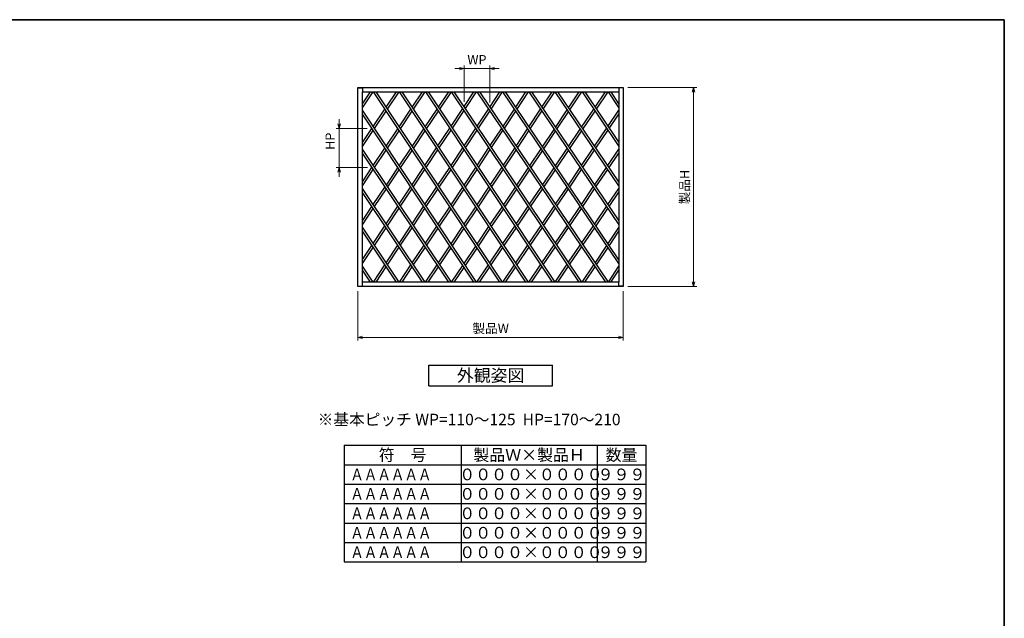
# Model space of a CAD drawing. Units: millimetres. Extents: x -19 to 1133, y 49 to 867.
# Drawn here: x 459 to 1127, y 455 to 861 of the extents above; entities that cross this region are included whole.
import ezdxf
from ezdxf.enums import TextEntityAlignment as Align

# ---------------------------------------------------------------- set-up
doc = ezdxf.new("R2010")
doc.units = ezdxf.units.MM
doc.header["$LTSCALE"] = 3
doc.layers.get('0').update_dxf_attribs({"lineweight": 25})
doc.layers.get('Defpoints').update_dxf_attribs({"color": 151, "lineweight": 25})
for name, color, linetype, lineweight in [('0000寸法', 255, 'Continuous', 20), ('002', 6, 'Continuous', 35), ('003', 2, 'Continuous', 25)]:
    doc.layers.add(name, color=color, linetype=linetype, lineweight=lineweight)
doc.layers.add('5C', color=7, linetype='Continuous')
doc.styles.add('AT_VECTOR', font='romans.shx', dxfattribs={"bigfont": 'extfont.shx'})
doc.styles.add('DIM', font='romans.shx', dxfattribs={"width": 0.75, "bigfont": 'extfont.shx'})
doc.dimstyles.new('DIM', dxfattribs={"dimtxt": 3, "dimasz": 1.5, "dimexe": 1, "dimexo": 1.5, "dimgap": 1, "dimtad": 1, "dimdsep": 46, "dimtxsty": 'DIM', "dimblk": 'OPEN30', "dimcen": 0, "dimclrd": 4, "dimclre": 4, "dimclrt": 7, "dimadec": 0, "dimazin": 0, "dimtfac": 1, "dimtmove": 0, "dimatfit": 3, "dimldrblk": 'OPEN30', "dimfxl": 1, "dimlwd": 20, "dimlwe": 20, "dimarcsym": 0})

# ---------------------------------------------------------------- blocks, each defined once
blk = doc.blocks.new('_Open30')
at = {"color": 0, "linetype": 'ByBlock', "lineweight": -2}
for p, q in [((-1, 0.27), (0, 0)), ((0, 0), (-1, -0.27)), ((0, 0), (-1, 0))]:
    blk.add_line(p, q, dxfattribs=at)
blk = doc.blocks.new('*D22')
at = {"layer": '0000寸法', "color": 4, "lineweight": 20, "ltscale": 0.5}
for p, q in [((688.22, 676.82), (688.22, 643.45)), ((868.22, 676.82), (868.22, 643.45)), ((691.37, 645.55), (865.07, 645.55))]:
    blk.add_line(p, q, dxfattribs=at)
at = {"layer": 'Defpoints', "color": 0, "ltscale": 0.5}
for p in [(688.22, 679.97), (868.22, 679.97), (868.22, 645.55)]:
    blk.add_point(p, dxfattribs=at)
at = {"layer": '0000寸法', "color": 4, "lineweight": 20, "ltscale": 0.5, "xscale": 3.15, "yscale": 3.15, "zscale": 3.15, "rotation": 180}
blk.add_blockref('_Open30', (688.22, 645.55), dxfattribs=at)
at = {"layer": '0000寸法', "color": 4, "lineweight": 20, "ltscale": 0.5, "xscale": 3.15, "yscale": 3.15, "zscale": 3.15}
blk.add_blockref('_Open30', (868.22, 645.55), dxfattribs=at)
at = {"layer": '0000寸法', "color": 7, "ltscale": 0.5, "insert": (778.22, 650.8), "char_height": 6.3, "attachment_point": 5, "style": 'DIM'}
blk.add_mtext('製品W', dxfattribs=at)
blk = doc.blocks.new('*D23')
at = {"layer": '0000寸法', "color": 4, "lineweight": 20, "ltscale": 0.5}
for p, q in [((871.37, 814.97), (918.01, 814.97)), ((915.91, 683.12), (915.91, 811.82)), ((871.37, 679.97), (918.01, 679.97))]:
    blk.add_line(p, q, dxfattribs=at)
at = {"layer": 'Defpoints', "color": 0, "ltscale": 0.5}
for p in [(868.22, 814.97), (915.91, 814.97), (868.22, 679.97)]:
    blk.add_point(p, dxfattribs=at)
at = {"layer": '0000寸法', "color": 4, "lineweight": 20, "ltscale": 0.5, "xscale": 3.15, "yscale": 3.15, "zscale": 3.15}
for p, rotation in [((915.91, 814.97), 90), ((915.91, 679.97), 270)]:
    blk.add_blockref('_Open30', p, dxfattribs=dict(at, rotation=rotation))
at = {"layer": '0000寸法', "color": 7, "ltscale": 0.5, "insert": (910.66, 747.47), "char_height": 6.3, "attachment_point": 5, "rotation": 90, "style": 'DIM'}
blk.add_mtext('製品H', dxfattribs=at)
blk = doc.blocks.new('*D24')
at = {"layer": '0000寸法', "color": 4, "lineweight": 20, "ltscale": 0.5}
for p, q in [((760.22, 805.22), (760.22, 829.89)), ((777.61, 804.77), (777.61, 829.89)), ((757.07, 827.79), (753.92, 827.79)), ((760.22, 827.79), (777.61, 827.79)), ((780.76, 827.79), (783.91, 827.79))]:
    blk.add_line(p, q, dxfattribs=at)
at = {"layer": 'Defpoints', "color": 0, "ltscale": 0.5}
for p in [(777.61, 827.79), (760.22, 802.07), (777.61, 801.62)]:
    blk.add_point(p, dxfattribs=at)
at = {"layer": '0000寸法', "color": 4, "lineweight": 20, "ltscale": 0.5, "xscale": 3.15, "yscale": 3.15, "zscale": 3.15}
blk.add_blockref('_Open30', (760.22, 827.79), dxfattribs=at)
at = {"layer": '0000寸法', "color": 4, "lineweight": 20, "ltscale": 0.5, "xscale": 3.15, "yscale": 3.15, "zscale": 3.15, "rotation": 180}
blk.add_blockref('_Open30', (777.61, 827.79), dxfattribs=at)
at = {"layer": '0000寸法', "color": 7, "ltscale": 0.5, "insert": (768.92, 833.04), "char_height": 6.3, "attachment_point": 5, "style": 'DIM'}
blk.add_mtext('WP', dxfattribs=at)
blk = doc.blocks.new('*D25')
at = {"layer": '0000寸法', "color": 4, "lineweight": 20, "ltscale": 0.5}
for p, q in [((675.4, 790.31), (675.4, 793.46)), ((694.49, 787.16), (673.3, 787.16)), ((675.4, 787.16), (675.4, 760.75)), ((694.57, 760.75), (673.3, 760.75)), ((675.4, 757.6), (675.4, 754.45))]:
    blk.add_line(p, q, dxfattribs=at)
at = {"layer": 'Defpoints', "color": 0, "ltscale": 0.5}
for p in [(697.64, 787.16), (675.4, 760.75), (697.72, 760.75)]:
    blk.add_point(p, dxfattribs=at)
at = {"layer": '0000寸法', "color": 4, "lineweight": 20, "ltscale": 0.5, "xscale": 3.15, "yscale": 3.15, "zscale": 3.15}
for p, rotation in [((675.4, 787.16), 270), ((675.4, 760.75), 90)]:
    blk.add_blockref('_Open30', p, dxfattribs=dict(at, rotation=rotation))
at = {"layer": '0000寸法', "color": 7, "ltscale": 0.5, "insert": (670.15, 778.56), "char_height": 6.3, "attachment_point": 5, "rotation": 90, "style": 'DIM'}
blk.add_mtext('HP', dxfattribs=at)

msp = doc.modelspace()

# ---------------------------------------------------------------- linework, layer by layer
at = {"ltscale": 0.5}
for p, q in [((691.22, 803.991), (696.643, 811.966)), ((691.22, 801.324), (698.457, 811.966)), ((784.495, 682.966), (698.667, 811.966)), ((786.297, 682.966), (700.469, 811.966)), ((707.369, 801.595), (714.355, 811.966)), ((708.268, 800.244), (716.164, 811.966)), ((802.195, 682.966), (716.367, 811.966)), ((803.997, 682.966), (718.169, 811.966)), ((725.089, 801.566), (732.061, 811.966)), ((725.988, 800.214), (733.867, 811.966)), ((734.067, 811.966), (819.895, 682.966)), ((735.869, 811.966), (821.696, 682.966)), ((742.788, 801.566), (749.761, 811.966)), ((743.688, 800.214), (751.567, 811.966)), ((838.375, 682.966), (751.774, 811.966)), ((840.182, 682.966), (753.58, 811.966)), ((760.221, 802.075), (766.796, 811.966)), ((761.126, 800.726), (768.597, 811.966)), ((768.803, 811.966), (856.065, 682.966)), ((770.614, 811.966), (857.876, 682.966)), ((777.612, 801.621), (784.495, 811.966)), ((778.52, 800.278), (786.297, 811.966)), ((865.22, 695.545), (786.503, 811.966)), ((865.22, 698.223), (788.313, 811.966)), ((795.31, 801.618), (802.195, 811.966)), ((796.218, 800.275), (803.997, 811.966)), ((804.204, 811.966), (865.22, 721.942)), ((806.016, 811.966), (865.22, 724.615)), ((813.02, 801.633), (819.895, 811.966)), ((813.929, 800.291), (821.696, 811.966)), ((865.22, 748.336), (821.907, 811.966)), ((865.22, 751.002), (823.722, 811.966)), ((831.099, 801.128), (838.375, 811.966)), ((832.009, 799.792), (840.182, 811.966)), ((840.388, 811.966), (865.22, 774.942)), ((842.194, 811.966), (865.22, 777.635)), ((849.1, 801.669), (856.065, 811.966)), ((850.002, 800.325), (857.876, 811.966)), ((865.22, 801.341), (858.089, 811.966)), ((865.22, 804.033), (859.895, 811.966)), ((768.598, 682.966), (691.22, 799.549)), ((766.798, 682.966), (691.22, 796.837)), ((698.551, 788.504), (706.463, 800.249)), ((699.448, 787.151), (707.361, 798.899)), ((716.205, 788.315), (724.184, 800.217)), ((717.104, 786.963), (725.084, 798.865)), ((733.905, 788.315), (741.884, 800.217)), ((734.804, 786.963), (742.784, 798.865)), ((751.339, 788.714), (759.322, 800.722)), ((752.24, 787.36), (760.227, 799.374)), ((769.107, 788.838), (776.714, 800.271)), ((770.012, 787.49), (777.622, 798.928)), ((786.535, 788.429), (794.412, 800.268)), ((787.444, 787.087), (795.32, 798.925)), ((804.231, 788.424), (812.122, 800.284)), ((805.139, 787.08), (813.031, 798.942)), ((822.273, 787.98), (830.198, 799.786)), ((823.181, 786.641), (831.108, 798.45)), ((839.944, 788.134), (848.193, 800.329)), ((840.852, 786.8), (849.095, 798.984)), ((857.84, 788.639), (865.22, 799.571)), ((858.742, 787.294), (865.22, 796.89)), ((691.22, 777.621), (697.644, 787.158)), ((691.22, 774.936), (698.542, 785.805)), ((707.396, 775.177), (715.3, 786.966)), ((708.295, 773.823), (716.2, 785.614)), ((725.021, 775.064), (733, 786.966)), ((725.92, 773.712), (733.9, 785.614)), ((742.493, 775.407), (750.439, 787.359)), ((743.394, 774.052), (751.34, 786.005)), ((760.182, 775.423), (768.208, 787.486)), ((761.083, 774.069), (769.113, 786.138)), ((777.997, 775.596), (785.637, 787.08)), ((778.902, 774.248), (786.546, 785.737)), ((795.459, 775.238), (803.333, 787.074)), ((796.367, 773.895), (804.241, 785.731)), ((813.434, 774.814), (821.371, 786.637)), ((814.34, 773.473), (822.279, 785.298)), ((831.065, 775.008), (839.04, 786.797)), ((831.971, 773.671), (839.948, 785.463)), ((848.758, 775.186), (856.934, 787.297)), ((849.666, 773.851), (857.835, 785.952)), ((751.569, 682.966), (691.22, 773.16)), ((751.569, 682.966), (691.22, 773.16)), ((749.764, 682.966), (691.22, 770.462)), ((698.624, 762.093), (706.491, 773.828)), ((698.624, 762.093), (706.491, 773.828)), ((699.526, 760.745), (707.39, 772.474)), ((716.201, 761.91), (724.116, 773.716)), ((717.1, 760.557), (725.016, 772.364)), ((733.647, 762.099), (741.592, 774.052)), ((734.548, 760.745), (742.493, 772.698)), ((751.332, 762.121), (759.281, 774.069)), ((752.233, 760.768), (760.182, 772.715)), ((769.032, 762.121), (777.097, 774.244)), ((769.933, 760.768), (778.002, 772.896)), ((786.886, 762.354), (794.561, 773.888)), ((787.791, 761.006), (795.469, 772.546)), ((804.623, 761.69), (812.531, 773.47)), ((805.53, 760.349), (813.438, 772.129)), ((822.182, 761.876), (830.16, 773.67)), ((823.087, 760.537), (831.066, 772.333)), ((839.869, 762.019), (847.854, 773.848)), ((840.776, 760.681), (848.763, 772.513)), ((857.698, 762.053), (865.22, 773.174)), ((858.606, 760.718), (865.22, 770.497)), ((691.22, 751.049), (697.721, 760.746)), ((691.22, 751.049), (697.721, 760.746)), ((691.22, 748.356), (698.623, 759.398)), ((707.465, 748.88), (715.297, 760.561)), ((708.367, 747.532), (716.195, 759.207)), ((724.854, 748.873), (732.746, 760.745)), ((725.754, 747.517), (733.647, 759.391)), ((742.482, 748.82), (750.431, 760.768)), ((743.383, 747.466), (751.332, 759.414)), ((760.182, 748.82), (768.131, 760.768)), ((761.083, 747.466), (769.032, 759.414)), ((777.882, 748.82), (785.987, 761.002)), ((778.783, 747.466), (786.892, 759.654)), ((795.978, 748.811), (803.721, 760.346)), ((796.881, 747.466), (804.628, 759.006)), ((813.34, 748.804), (821.276, 760.537)), ((814.245, 747.466), (822.181, 759.198)), ((830.984, 748.857), (838.965, 760.679)), ((831.889, 747.518), (839.871, 759.342)), ((848.781, 748.87), (856.793, 760.716)), ((849.687, 747.533), (857.701, 759.381)), ((733.867, 682.966), (691.22, 746.576)), ((732.061, 682.966), (691.22, 743.882)), ((698.57, 735.613), (706.562, 747.533)), ((699.473, 734.266), (707.464, 746.185)), ((716.191, 735.84), (723.954, 747.518)), ((716.191, 735.84), (723.954, 747.518)), ((717.094, 734.49), (724.853, 746.162)), ((733.675, 735.583), (741.581, 747.466)), ((734.575, 734.228), (742.482, 746.112)), ((751.332, 735.518), (759.281, 747.466)), ((752.233, 734.164), (760.182, 746.112)), ((769.032, 735.518), (776.981, 747.466)), ((769.933, 734.164), (777.882, 746.112)), ((786.892, 735.278), (795.074, 747.466)), ((787.791, 733.926), (795.978, 746.12)), ((804.628, 735.926), (812.434, 747.466)), ((805.53, 734.582), (813.34, 746.127)), ((822.153, 735.776), (830.079, 747.517)), ((823.059, 734.437), (830.985, 746.178)), ((839.876, 735.706), (847.876, 747.532)), ((840.781, 734.367), (848.782, 746.195)), ((857.755, 735.629), (865.22, 746.596)), ((858.66, 734.293), (865.22, 743.93)), ((691.22, 724.649), (697.667, 734.266)), ((691.22, 721.956), (698.57, 732.919)), ((707.342, 722.529), (715.291, 734.487)), ((707.342, 722.529), (715.291, 734.487)), ((708.246, 721.18), (716.195, 733.137)), ((725.043, 722.609), (732.774, 734.229)), ((725.947, 721.259), (733.674, 732.873)), ((742.514, 722.266), (750.431, 734.164)), ((743.414, 720.91), (751.332, 732.81)), ((760.182, 722.217), (768.131, 734.164)), ((761.083, 720.863), (769.032, 732.81)), ((778.002, 722.036), (785.987, 733.93)), ((778.902, 720.684), (786.886, 732.578)), ((795.469, 722.386), (803.721, 734.586)), ((796.367, 721.037), (804.623, 733.242)), ((813.416, 722.835), (821.248, 734.436)), ((814.319, 721.491), (822.154, 733.097)), ((831.039, 722.64), (838.971, 734.367)), ((831.944, 721.301), (839.876, 733.028)), ((848.812, 722.49), (856.847, 734.295)), ((849.716, 721.153), (857.752, 732.96)), ((716.167, 682.966), (691.22, 720.176)), ((714.361, 682.966), (691.22, 717.482)), ((698.53, 709.273), (706.443, 721.177)), ((698.53, 709.273), (706.443, 721.177)), ((699.434, 707.924), (707.347, 719.828)), ((716.2, 709.317), (724.143, 721.257)), ((717.104, 707.969), (725.047, 719.907)), ((733.918, 709.345), (741.613, 720.911)), ((734.822, 707.995), (742.513, 719.555)), ((751.354, 708.948), (759.281, 720.863)), ((752.253, 707.592), (760.182, 719.509)), ((769.113, 708.794), (777.097, 720.688)), ((770.012, 707.442), (777.997, 719.336)), ((786.546, 709.195), (794.561, 721.043)), ((787.444, 707.845), (795.459, 719.694)), ((804.227, 709.223), (812.511, 721.493)), ((805.125, 707.873), (813.413, 720.149)), ((822.26, 709.662), (830.133, 721.301)), ((823.162, 708.318), (831.039, 719.963)), ((839.948, 709.469), (847.903, 721.156)), ((840.852, 708.132), (848.807, 719.819)), ((857.848, 709.126), (865.22, 720.17)), ((858.755, 707.784), (865.22, 717.468)), ((813.022, 696.004), (821.353, 708.321)), ((831.108, 696.482), (839.04, 708.135)), ((691.22, 698.277), (697.631, 707.92)), ((691.22, 698.277), (697.631, 707.92)), ((691.22, 695.567), (698.535, 706.571)), ((707.384, 696.067), (715.3, 707.966)), ((708.288, 694.718), (716.205, 706.617)), ((725.084, 696.067), (733.018, 707.993)), ((725.988, 694.718), (733.922, 706.643)), ((742.793, 696.081), (750.452, 707.593)), ((743.697, 694.731), (751.352, 706.238)), ((760.234, 695.568), (768.208, 707.446)), ((761.132, 694.215), (769.107, 706.094)), ((777.622, 696.003), (785.637, 707.852)), ((778.52, 694.654), (786.535, 706.502)), ((795.313, 696.018), (803.32, 707.879)), ((795.313, 696.018), (803.32, 707.879)), ((796.211, 694.668), (804.218, 706.528)), ((813.92, 694.654), (822.255, 706.978)), ((832.009, 695.14), (839.944, 706.798)), ((849.072, 695.98), (856.948, 707.779)), ((849.98, 694.638), (857.856, 706.436)), ((821.907, 682.966), (830.198, 695.146)), ((698.467, 682.966), (691.22, 693.776)), ((696.662, 682.966), (691.22, 691.082)), ((698.667, 682.966), (706.484, 694.715)), ((700.469, 682.966), (707.389, 693.366)), ((716.367, 682.966), (724.184, 694.715)), ((718.169, 682.966), (725.089, 693.366)), ((734.067, 682.966), (741.893, 694.729)), ((735.869, 682.966), (742.797, 693.379)), ((751.774, 682.966), (759.329, 694.22)), ((753.58, 682.966), (760.227, 692.867)), ((768.803, 682.966), (776.714, 694.661)), ((770.614, 682.966), (777.612, 693.311)), ((786.501, 682.966), (794.405, 694.674)), ((786.501, 682.966), (794.405, 694.674)), ((788.311, 682.966), (795.304, 693.324)), ((804.203, 682.966), (812.114, 694.661)), ((806.014, 682.966), (813.012, 693.311)), ((823.722, 682.966), (831.099, 693.804)), ((840.385, 682.966), (848.173, 694.633)), ((842.188, 682.966), (849.081, 693.291)), ((858.079, 682.966), (865.22, 693.759)), ((859.877, 682.966), (865.22, 691.04))]:
    msp.add_line(p, q, dxfattribs=at)
at = {"layer": '002'}
for p, q in [((-13.263, 861), (1126.737, 861)), ((1126.737, 861), (1126.737, 60))]:
    msp.add_line(p, q, dxfattribs=at)
at = {"layer": '003'}
for p, q in [((736.22, 626.742), (820.22, 626.742)), ((736.22, 612.742), (736.22, 626.742)), ((820.22, 612.742), (820.22, 626.742)), ((736.22, 612.742), (820.22, 612.742)), ((678.92, 572.397), (883.52, 572.397)), ((678.92, 572.397), (678.92, 493.197)), ((758.12, 572.397), (758.12, 493.197)), ((850.52, 572.397), (850.52, 493.197)), ((883.52, 572.397), (883.52, 493.197)), ((678.92, 559.197), (883.52, 559.197)), ((883.52, 559.197), (883.52, 559.197)), ((883.52, 559.197), (883.52, 559.197)), ((678.92, 545.997), (883.52, 545.997)), ((678.92, 532.797), (883.52, 532.797)), ((678.92, 519.597), (883.52, 519.597)), ((678.92, 506.397), (883.52, 506.397)), ((678.92, 493.197), (883.52, 493.197))]:
    msp.add_line(p, q, dxfattribs=at)
at = {"layer": '5C'}
for p, q in [((688.22, 679.966), (688.22, 814.966)), ((688.22, 814.966), (868.22, 814.966)), ((688.22, 814.741), (691.22, 814.741)), ((691.22, 814.741), (691.22, 811.966)), ((691.22, 682.966), (691.22, 811.966)), ((691.22, 811.966), (865.22, 811.966)), ((691.22, 811.966), (691.22, 811.966)), ((865.22, 814.741), (865.22, 811.966)), ((868.22, 814.741), (865.22, 814.741)), ((865.22, 811.966), (865.22, 682.966)), ((865.22, 811.966), (865.22, 811.966)), ((868.22, 814.966), (868.22, 679.966)), ((865.22, 682.966), (691.22, 682.966)), ((691.22, 682.966), (691.22, 682.966)), ((691.22, 680.191), (691.22, 682.966)), ((865.22, 680.191), (865.22, 682.966)), ((865.22, 682.966), (865.22, 682.966)), ((688.22, 680.191), (691.22, 680.191)), ((868.22, 679.966), (688.22, 679.966)), ((868.22, 680.191), (865.22, 680.191))]:
    msp.add_line(p, q, dxfattribs=at)
at = {"layer": 'Defpoints'}
for p, q in [((883.52, 545.997), (883.52, 545.997)), ((883.52, 545.997), (883.52, 545.997)), ((883.52, 532.797), (883.52, 532.797)), ((883.52, 532.797), (883.52, 532.797)), ((883.52, 519.597), (883.52, 519.597)), ((883.52, 519.597), (883.52, 519.597)), ((883.52, 506.397), (883.52, 506.397)), ((883.52, 506.397), (883.52, 506.397)), ((883.52, 493.197), (883.52, 493.197)), ((883.52, 493.197), (883.52, 493.197))]:
    msp.add_line(p, q, dxfattribs=at)

# ---------------------------------------------------------------- texts
at = {"style": 'AT_VECTOR'}
for s, height, p in [('外観姿図', 8.4, (778.22, 619.742)), ('符\u3000号', 7.92, (718.52, 565.797)), ('製品Ｗ×製品Ｈ', 7.92, (804.32, 565.797)), ('数量', 7.92, (867.02, 565.797))]:
    msp.add_text(s, height=height, dxfattribs=at).set_placement(p, align=Align.MIDDLE_CENTER)
msp.add_text('※基本ピッチ WP=110～125  HP=170～210', height=7.8, dxfattribs=at).set_placement((660.858, 585.941))
at = {"layer": 'Defpoints', "style": 'AT_VECTOR', "width": 0.85}
for p in [(683.003, 552.597), (683.003, 539.397), (683.003, 526.197), (683.003, 512.997), (683.003, 499.797)]:
    msp.add_text('ＡＡＡＡＡＡ', height=7.92, dxfattribs=at).set_placement(p, align=Align.MIDDLE_LEFT)
at = {"layer": 'Defpoints', "style": 'AT_VECTOR'}
for s, p in [('００００×００００', (805.557, 552.597)), ('９９９', (867.02, 552.597)), ('００００×００００', (805.557, 539.397)), ('９９９', (867.02, 539.397)), ('００００×００００', (805.557, 526.197)), ('９９９', (867.02, 526.197)), ('００００×００００', (805.557, 512.997)), ('９９９', (867.02, 512.997)), ('００００×００００', (805.557, 499.797)), ('９９９', (867.02, 499.797))]:
    msp.add_text(s, height=7.92, dxfattribs=at).set_placement(p, align=Align.MIDDLE_CENTER)

# ---------------------------------------------------------------- dimensions: what is measured, and where the dimension line sits
at = {"layer": '0000寸法', "ltscale": 0.5}
dim = msp.add_linear_dim(base=(777.612, 827.787), p1=(760.221, 802.075), p2=(777.612, 801.621), text='WP', dimstyle='DIM', override={"dimscale": 2.1, "dimadec": 2, "dimazin": 2}, dxfattribs=at)
dim.commit()
dim.dimension.update_dxf_attribs({"geometry": '*D24', "text_midpoint": (768.916, 827.787), "dimtype": 160})
dim = msp.add_linear_dim(base=(915.912, 814.966), p1=(868.22, 679.966), p2=(868.22, 814.966), angle=90, text='製品H', dimstyle='DIM', override={"dimscale": 2.1, "dimadec": 2, "dimazin": 2, "dimtfill": 1}, dxfattribs=at)
dim.commit()
dim.dimension.update_dxf_attribs({"geometry": '*D23', "text_midpoint": (910.662, 747.466)})
dim = msp.add_linear_dim(base=(675.404, 760.746), p1=(697.644, 787.158), p2=(697.721, 760.746), angle=90, text='HP', dimstyle='DIM', override={"dimscale": 2.1, "dimadec": 2, "dimazin": 2}, dxfattribs=at)
dim.commit()
dim.dimension.update_dxf_attribs({"geometry": '*D25', "text_midpoint": (675.404, 778.562), "dimtype": 160})
dim = msp.add_linear_dim(base=(868.22, 645.553), p1=(688.22, 679.966), p2=(868.22, 679.966), text='製品W', dimstyle='DIM', override={"dimscale": 2.1, "dimadec": 2, "dimazin": 2, "dimtfill": 1}, dxfattribs=at)
dim.commit()
dim.dimension.update_dxf_attribs({"geometry": '*D22', "text_midpoint": (778.22, 650.803)})

doc.saveas('drawing.dxf')
